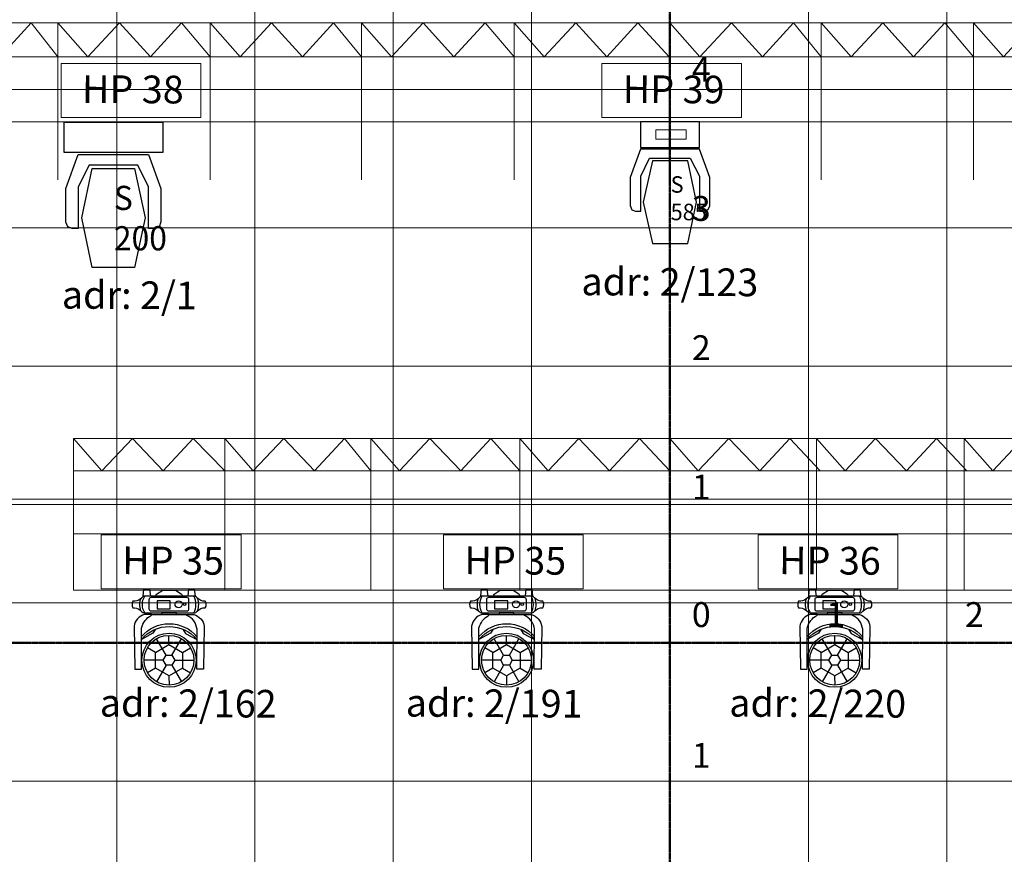
# Model space of a CAD drawing. Units: millimetres. Extents: x -88376 to 114215, y 5830 to 148132.
# Drawn here: x -78717 to -71600, y 39292 to 45324 of the extents above; entities that cross this region are included whole.
import ezdxf

# ---------------------------------------------------------------- set-up
doc = ezdxf.new("R2010")
doc.units = ezdxf.units.MM
for name, pattern in [('K5LT32788', [0]), ('K5LT32790', [0]), ('Галерея 3-2', [5, 3, -2]), ('Оси сцены', [16, 10, -2, 2, -2])]:
    doc.linetypes.add(name, pattern=pattern)
doc.layers.add('016_Сетка 1х1', color=253, linetype='Continuous', lineweight=5, transparency=0.1)
for name, color, linetype, lineweight in [('018_Текст', 251, 'Continuous', 5), ('019_Световое оборудование', 162, 'Continuous', 0), ('02_Осевая линия', 12, 'Оси сцены', 50), ('03_Красная линия', 12, 'Оси сцены', 50), ('04_Галереи', 252, 'Галерея 3-2', 20), ('09_Софитные подъемы', 42, 'Continuous', 15)]:
    doc.layers.add(name, color=color, linetype=linetype, lineweight=lineweight)
doc.styles.add('KTEXTSTYLE', font='GOST_AU.SHX', dxfattribs={"width": 0.96, "height": 5})
doc.styles.add('style1', font='arial.ttf', dxfattribs={"height": 400})
doc.styles.add('Шрифт чертежный', font='isocpeur.ttf', dxfattribs={"oblique": 15, "height": 2.5})

msp = doc.modelspace()

# ---------------------------------------------------------------- linework, layer by layer
at = {"color": 166, "linetype": 'K5LT32788', "lineweight": 25}
for p, q in [((-78395.4, 44363.9, 18163.1), (-78395.4, 44584.4, 18163.1)), ((-78395.4, 44363.9, 18163.1), (-78395.4, 44584.4, 18163.1)), ((-78395.4, 44584.4, 18163.1), (-77682, 44584.4, 18163.1)), ((-77682, 44584.4, 18163.1), (-77682, 44363.9, 18163.1)), ((-77682, 44584.4, 18163.1), (-77682, 44363.9, 18163.1)), ((-77682, 44363.9, 18163.1), (-78395.4, 44363.9, 18163.1)), ((-78383.1, 44103.7, 18163.1), (-78292.8, 44348.6, 18163.1)), ((-78383.1, 44103.7, 18163.1), (-78292.8, 44348.6, 18163.1)), ((-78292.8, 44348.6, 18163.1), (-77784.6, 44348.6, 18163.1)), ((-77784.6, 44348.6, 18163.1), (-77695.8, 44103.7, 18163.1)), ((-77784.6, 44348.6, 18163.1), (-77695.8, 44103.7, 18163.1)), ((-78214.7, 44272.1, 18163.1), (-78294.3, 44115.9, 18163.1)), ((-78214.7, 44272.1, 18163.1), (-78294.3, 44115.9, 18163.1)), ((-77862.6, 44272.1, 18163.1), (-78214.7, 44272.1, 18163.1)), ((-77786.1, 44115.9, 18163.1), (-77862.6, 44272.1, 18163.1)), ((-77786.1, 44115.9, 18163.1), (-77862.6, 44272.1, 18163.1)), ((-78268.3, 43890.9, 18163.1), (-78193.3, 44247.6, 18163.1)), ((-78268.3, 43890.9, 18163.1), (-78193.3, 44247.6, 18163.1)), ((-78193.3, 44247.6, 18163.1), (-77887.1, 44247.6, 18163.1)), ((-77887.1, 44247.6, 18163.1), (-77809, 43890.9, 18163.1)), ((-77887.1, 44247.6, 18163.1), (-77809, 43890.9, 18163.1)), ((-78383.1, 43860.3, 18163.1), (-78383.1, 44103.7, 18163.1)), ((-78294.3, 44115.9, 18163.1), (-78294.3, 43814.3, 18163.1)), ((-77786.1, 43814.3, 18163.1), (-77786.1, 44115.9, 18163.1)), ((-77695.8, 44103.7, 18163.1), (-77695.8, 43861.8, 18163.1)), ((-78369.3, 43826.6, 18163.1), (-78383.1, 43860.3, 18163.1)), ((-78369.3, 43826.6, 18163.1), (-78383.1, 43860.3, 18163.1)), ((-78193.3, 43532.7, 18163.1), (-78268.3, 43890.9, 18163.1)), ((-77809, 43890.9, 18163.1), (-77887.1, 43532.7, 18163.1)), ((-77695.8, 43861.8, 18163.1), (-77709.5, 43825.1, 18163.1)), ((-77695.8, 43861.8, 18163.1), (-77709.5, 43825.1, 18163.1)), ((-78337.2, 43814.3, 18163.1), (-78369.3, 43826.6, 18163.1)), ((-78294.3, 43814.3, 18163.1), (-78337.2, 43814.3, 18163.1)), ((-78294.3, 43814.3, 18163.1), (-78337.2, 43814.3, 18163.1)), ((-77741.7, 43814.3, 18163.1), (-77786.1, 43814.3, 18163.1)), ((-77741.7, 43814.3, 18163.1), (-77786.1, 43814.3, 18163.1)), ((-77709.5, 43825.1, 18163.1), (-77741.7, 43814.3, 18163.1)), ((-77887.1, 43532.7, 18163.1), (-78193.3, 43532.7, 18163.1)), ((-77887.1, 43532.7, 18163.1), (-78193.3, 43532.7, 18163.1))]:
    msp.add_line(p, q, dxfattribs=at)
at = {"color": 34, "linetype": 'Continuous', "lineweight": 25, "flags": 128}
for points in [[(-77823.3, 41156.9), (-77818.4, 41208.5), (-77778.4, 41208.5), (-77772, 41156.9)], [(-77499.6, 41156.9), (-77494.7, 41208.5), (-77454.7, 41208.5), (-77448.2, 41156.9)], [(-75383.9, 41156.9), (-75379, 41208.5), (-75339, 41208.5), (-75332.6, 41156.9)], [(-75060.2, 41156.9), (-75055.3, 41208.5), (-75015.3, 41208.5), (-75008.9, 41156.9)], [(-73011.6, 41156.9), (-73006.7, 41208.5), (-72966.7, 41208.5), (-72960.3, 41156.9)], [(-72687.9, 41156.9), (-72683, 41208.5), (-72643, 41208.5), (-72636.6, 41156.9)], [(-77538.9, 40637.7), (-77637.1, 40580.8), (-77735.5, 40637.4), (-77735.7, 40750.9), (-77637.4, 40807.8), (-77539.1, 40751.2)], [(-75099.5, 40637.7), (-75197.7, 40580.8), (-75296.1, 40637.4), (-75296.3, 40750.9), (-75198, 40807.8), (-75099.7, 40751.2)], [(-72727.2, 40637.7), (-72825.5, 40580.8), (-72923.8, 40637.4), (-72924, 40750.9), (-72825.8, 40807.8), (-72727.4, 40751.2)], [(-77595.8, 40694.3), (-77616.5, 40658.3), (-77658, 40658.3), (-77678.8, 40694.3), (-77658, 40730.2), (-77616.5, 40730.2)], [(-75156.4, 40694.3), (-75177.1, 40658.3), (-75218.7, 40658.3), (-75239.4, 40694.3), (-75218.7, 40730.2), (-75177.1, 40730.2)], [(-72784.1, 40694.3), (-72804.8, 40658.3), (-72846.4, 40658.3), (-72867.1, 40694.3), (-72846.4, 40730.2), (-72804.8, 40730.2)]]:
    msp.add_lwpolyline(points, close=True, dxfattribs=at)
for points in [[(-77813.2, 41036.1), (-77457.7, 41036.1, 0.252684), (-77434.3, 41048.7, -0.225263), (-77375.3, 41073, 0.307674), (-77375.3, 41120.8, -0.227388), (-77435.3, 41146.2, 0.224126), (-77456.7, 41156.9), (-77810.4, 41156.9, 0.212296), (-77834.8, 41146, -0.17063), (-77882.3, 41120.1), (-77898.1, 41120.1, 0.261543), (-77898.1, 41073.5), (-77887, 41073.5, -0.155975), (-77837.5, 41049.1, 0.2334)], [(-77729.4, 41156.9), (-77729.4, 41165.6, -0.15413), (-77727.6, 41171.6), (-77682.2, 41201.2), (-77589.2, 41201.2), (-77548.5, 41174.2, -0.236548), (-77542.9, 41164.4), (-77542.9, 41156.9)], [(-75373.8, 41036.1), (-75018.3, 41036.1, 0.252684), (-74994.9, 41048.7, -0.225263), (-74935.9, 41073, 0.307674), (-74935.9, 41120.8, -0.227388), (-74995.9, 41146.2, 0.224126), (-75017.3, 41156.9), (-75371, 41156.9, 0.212296), (-75395.4, 41146, -0.17063), (-75442.9, 41120.1), (-75458.7, 41120.1, 0.261543), (-75458.7, 41073.5), (-75447.6, 41073.5, -0.155975), (-75398.1, 41049.1, 0.2334)], [(-75290.1, 41156.9), (-75290.1, 41165.6, -0.15413), (-75288.2, 41171.6), (-75242.8, 41201.2), (-75149.8, 41201.2), (-75109.1, 41174.2, -0.236548), (-75103.5, 41164.4), (-75103.5, 41156.9)], [(-73001.5, 41036.1), (-72646, 41036.1, 0.252684), (-72622.7, 41048.7, -0.225263), (-72563.6, 41073, 0.307674), (-72563.6, 41120.8, -0.227388), (-72623.7, 41146.2, 0.224126), (-72645, 41156.9), (-72998.7, 41156.9, 0.212296), (-73023.1, 41146, -0.17063), (-73070.6, 41120.1), (-73086.5, 41120.1, 0.261543), (-73086.5, 41073.5), (-73075.3, 41073.5, -0.155975), (-73025.8, 41049.1, 0.2334)], [(-72917.8, 41156.9), (-72917.8, 41165.6, -0.15413), (-72915.9, 41171.6), (-72870.5, 41201.2), (-72777.6, 41201.2), (-72736.8, 41174.2, -0.236548), (-72731.2, 41164.4), (-72731.2, 41156.9)], [(-77884.5, 40629.8), (-77836.1, 40629.8), (-77836.1, 40926.5, -0.2142), (-77764.3, 41019.3), (-77764.3, 41025.8), (-77813.6, 41025.8, 0.302834), (-77889.4, 40939.9)], [(-77387.9, 40629.3), (-77436.3, 40629.3), (-77434.8, 40918, 0.267425), (-77508.1, 41018.8), (-77508.1, 41025.3), (-77458.8, 41025.3, -0.302834), (-77383, 40939.4)], [(-75445.2, 40629.8), (-75396.7, 40629.8), (-75396.7, 40926.5, -0.2142), (-75324.9, 41019.3), (-75324.9, 41025.8), (-75374.2, 41025.8, 0.302834), (-75450, 40939.9)], [(-74948.5, 40629.3), (-74996.9, 40629.3), (-74995.4, 40918, 0.267425), (-75068.7, 41018.8), (-75068.7, 41025.3), (-75019.4, 41025.3, -0.302834), (-74943.6, 40939.4)], [(-73072.9, 40629.8), (-73024.4, 40629.8), (-73024.4, 40926.5, -0.2142), (-72952.7, 41019.3), (-72952.7, 41025.8), (-73001.9, 41025.8, 0.302834), (-73077.7, 40939.9)], [(-72576.2, 40629.3), (-72624.7, 40629.3), (-72623.1, 40918, 0.267425), (-72696.4, 41018.8), (-72696.4, 41025.3), (-72647.1, 41025.3, -0.302834), (-72571.3, 40939.4)]]:
    msp.add_lwpolyline(points, format="xyb", close=True, dxfattribs=at)
for points in [[(-77840.5, 41053.7, -0.175637), (-77839.7, 41142.2, -0.175637)], [(-77813.2, 41036.1, -0.272688), (-77813.2, 41156.9, -2.575272)], [(-77457.7, 41036.1, 0.246454), (-77457.7, 41156.9, 0.074857)], [(-77430.3, 41052.9, 0.175637), (-77430.7, 41141.4, 0.175637)], [(-75401.1, 41053.7, -0.175637), (-75400.3, 41142.2, -0.175637)], [(-75373.8, 41036.1, -0.272688), (-75373.8, 41156.9, -2.575272)], [(-75018.3, 41036.1, 0.246454), (-75018.3, 41156.9, 0.074857)], [(-74990.9, 41052.9, 0.175637), (-74991.3, 41141.4, 0.175637)], [(-73028.9, 41053.7, -0.175637), (-73028, 41142.2, -0.175637)], [(-73001.5, 41036.1, -0.272688), (-73001.5, 41156.9, -2.575272)], [(-72646, 41036.1, 0.246454), (-72646, 41156.9, 0.074857)], [(-72618.6, 41052.9, 0.175637), (-72619, 41141.4, 0.175637)], [(-77836.1, 40864.9, -0.467391), (-77435.2, 40864.3)], [(-77836.1, 40845, -0.467391), (-77435.2, 40844.4)], [(-75396.7, 40864.9, -0.467391), (-74995.8, 40864.3)], [(-75396.7, 40845, -0.467391), (-74995.8, 40844.4)], [(-73024.4, 40864.9, -0.467391), (-72623.5, 40864.3)], [(-73024.4, 40845, -0.467391), (-72623.5, 40844.4)]]:
    msp.add_lwpolyline(points, format="xyb", dxfattribs=at)
at = {"color": 34, "linetype": 'Continuous', "lineweight": 25}
for points in [[(-77766.5, 41051.3), (-77508.4, 41051.3, 0.414214), (-77492.9, 41066.8), (-77492.9, 41132, 0.414214), (-77508.4, 41147.5), (-77766.5, 41147.5, 0.414214), (-77782, 41132), (-77782, 41066.8, 0.414214)], [(-75327.1, 41051.3), (-75069, 41051.3, 0.414214), (-75053.5, 41066.8), (-75053.5, 41132, 0.414214), (-75069, 41147.5), (-75327.1, 41147.5, 0.414214), (-75342.6, 41132), (-75342.6, 41066.8, 0.414214)], [(-72954.8, 41051.3), (-72696.7, 41051.3, 0.414214), (-72681.2, 41066.8), (-72681.2, 41132, 0.414214), (-72696.7, 41147.5), (-72954.8, 41147.5, 0.414214), (-72970.3, 41132), (-72970.3, 41066.8, 0.414214)]]:
    msp.add_lwpolyline(points, format="xyb", close=True, dxfattribs=at)
for points in [[(-77723.6, 41066.1), (-77628.3, 41066.1), (-77628.3, 41124), (-77723.6, 41124)], [(-75284.2, 41066.1), (-75188.9, 41066.1), (-75188.9, 41124), (-75284.2, 41124)], [(-72911.9, 41066.1), (-72816.6, 41066.1), (-72816.6, 41124), (-72911.9, 41124)], [(-77690.8, 41025.8), (-77583.1, 41025.8), (-77583.1, 41036.1), (-77690.8, 41036.1)], [(-75251.4, 41025.8), (-75143.7, 41025.8), (-75143.7, 41036.1), (-75251.4, 41036.1)], [(-72879.2, 41025.8), (-72771.4, 41025.8), (-72771.4, 41036.1), (-72879.2, 41036.1)]]:
    msp.add_lwpolyline(points, close=True, dxfattribs=at)
at = {"color": 34, "linetype": 'Continuous', "lineweight": 25, "flags": 128}
for points in [[(-77764.3, 41025.8), (-77508.1, 41025.3)], [(-75324.9, 41025.8), (-75068.7, 41025.3)], [(-72952.7, 41025.8), (-72696.4, 41025.3)], [(-77734.4, 40919.5), (-77754, 40889.5), (-77836.1, 40845)], [(-77637.4, 40807.8), (-77637.5, 40874.3)], [(-77536.9, 40918.9), (-77517.3, 40888.8), (-77435.2, 40844.4)], [(-75295, 40919.5), (-75314.6, 40889.5), (-75396.7, 40845)], [(-75198, 40807.8), (-75198.1, 40874.3)], [(-75097.5, 40918.9), (-75077.9, 40888.8), (-74995.8, 40844.4)], [(-72922.7, 40919.5), (-72942.3, 40889.5), (-73024.4, 40845)], [(-72825.8, 40807.8), (-72825.8, 40874.3)], [(-72725.2, 40918.9), (-72705.6, 40888.8), (-72623.5, 40844.4)], [(-77735.7, 40750.9), (-77793.3, 40784.1)], [(-77658, 40730.2), (-77727.3, 40850.2)], [(-77616.5, 40730.2), (-77547.3, 40850.2)], [(-77539.1, 40751.2), (-77481.5, 40784.5)], [(-75296.3, 40750.9), (-75353.9, 40784.1)], [(-75218.7, 40730.2), (-75287.9, 40850.2)], [(-75177.1, 40730.2), (-75107.9, 40850.2)], [(-75099.7, 40751.2), (-75042.1, 40784.5)], [(-72924, 40750.9), (-72981.6, 40784.1)], [(-72846.4, 40730.2), (-72915.6, 40850.2)], [(-72804.8, 40730.2), (-72735.6, 40850.2)], [(-72727.4, 40751.2), (-72669.8, 40784.5)], [(-77678.8, 40694.3), (-77817.3, 40694.3)], [(-77658, 40658.3), (-77727.3, 40538.4)], [(-77616.5, 40658.3), (-77547.3, 40538.4)], [(-77595.8, 40694.3), (-77457.3, 40694.3)], [(-77538.9, 40637.7), (-77481.3, 40604.5)], [(-75239.4, 40694.3), (-75377.9, 40694.3)], [(-75218.7, 40658.3), (-75287.9, 40538.4)], [(-75177.1, 40658.3), (-75107.9, 40538.4)], [(-75156.4, 40694.3), (-75017.9, 40694.3)], [(-75099.5, 40637.7), (-75041.9, 40604.5)], [(-72867.1, 40694.3), (-73005.6, 40694.3)], [(-72846.4, 40658.3), (-72915.6, 40538.4)], [(-72804.8, 40658.3), (-72735.6, 40538.4)], [(-72784.1, 40694.3), (-72645.6, 40694.3)], [(-72727.2, 40637.7), (-72669.6, 40604.5)], [(-77735.5, 40637.4), (-77793.1, 40604.1)], [(-77638.3, 40580.1), (-77637.3, 40514.3)], [(-75296.1, 40637.4), (-75353.7, 40604.1)], [(-75198.9, 40580.1), (-75197.9, 40514.3)], [(-72923.8, 40637.4), (-72981.4, 40604.1)], [(-72826.6, 40580.1), (-72825.6, 40514.3)]]:
    msp.add_lwpolyline(points, dxfattribs=at)
at = {"color": 34, "linetype": 'Continuous', "lineweight": 25}
for centre, radius in [((-77568.4, 41098.9), 25.4), ((-77524.2, 41099.4), 9.21), ((-75129, 41098.9), 25.4), ((-75084.8, 41099.4), 9.21), ((-72756.7, 41098.9), 25.4), ((-72712.5, 41099.4), 9.21), ((-77637.3, 40694.3), 195.5), ((-77637.3, 40694.3), 180), ((-75197.9, 40694.3), 195.5), ((-75197.9, 40694.3), 180), ((-72825.6, 40694.3), 195.5), ((-72825.6, 40694.3), 180)]:
    msp.add_circle(centre, radius, dxfattribs=at)
at = {"layer": '016_Сетка 1х1'}
for points in [[(-78013.8, 36819.2), (-78016.2, 54819.2)], [(-77016.2, 36819.2), (-77016.2, 54819.2)], [(-76016.2, 36819.2), (-76016.2, 54819.2)], [(-75016.2, 36819.2), (-75016.2, 54819.2)], [(-74016.2, 36819.2), (-74016.2, 54819.2)], [(-73016.2, 36819.2), (-73016.2, 54819.2)], [(-72016.2, 36819.2), (-72016.2, 54819.2)], [(-83016.2, 44819.2), (-65016.2, 44819.2)], [(-83016.2, 43819.2), (-65016.2, 43819.2)], [(-83016.2, 42819.2), (-65016.2, 42819.2)], [(-83016.2, 41819.2), (-65016.2, 41819.2)], [(-83016.2, 40819.2), (-65016.2, 40819.2)], [(-78916.2, 39819.2), (-69116.2, 39819.2)]]:
    msp.add_lwpolyline(points, dxfattribs=at)
at = {"layer": '019_Световое оборудование', "linetype": 'K5LT32790', "lineweight": 25}
for p, q in [((-74229.4, 44585.5, 18163.1), (-74229.4, 44401, 18163.1)), ((-74229.4, 44585.5, 18163.1), (-74229.4, 44401, 18163.1)), ((-73803.1, 44585.5, 18163.1), (-74229.4, 44585.5, 18163.1)), ((-73803.1, 44401, 18163.1), (-73803.1, 44585.5, 18163.1)), ((-73803.1, 44401, 18163.1), (-73803.1, 44585.5, 18163.1)), ((-74229.4, 44388.2, 18163.1), (-74303.7, 44183.2, 18163.1)), ((-74229.4, 44388.2, 18163.1), (-74303.7, 44183.2, 18163.1)), ((-74229.4, 44401, 18163.1), (-73803.1, 44401, 18163.1)), ((-73804, 44388.2, 18163.1), (-74229.4, 44388.2, 18163.1)), ((-73728.4, 44183.2, 18163.1), (-73804, 44388.2, 18163.1)), ((-73728.4, 44183.2, 18163.1), (-73804, 44388.2, 18163.1)), ((-74228.1, 44193.5, 18163.1), (-74164, 44324.2, 18163.1)), ((-74228.1, 44193.5, 18163.1), (-74164, 44324.2, 18163.1)), ((-74143.5, 44303.7, 18163.1), (-74208.9, 44005.2, 18163.1)), ((-74143.5, 44303.7, 18163.1), (-74208.9, 44005.2, 18163.1)), ((-74164, 44324.2, 18163.1), (-73869.4, 44324.2, 18163.1)), ((-73887.3, 44303.7, 18163.1), (-74143.5, 44303.7, 18163.1)), ((-73824.5, 44005.2, 18163.1), (-73887.3, 44303.7, 18163.1)), ((-73824.5, 44005.2, 18163.1), (-73887.3, 44303.7, 18163.1)), ((-73869.4, 44324.2, 18163.1), (-73802.7, 44193.5, 18163.1)), ((-73869.4, 44324.2, 18163.1), (-73802.7, 44193.5, 18163.1)), ((-74303.7, 44183.2, 18163.1), (-74303.7, 43980.8, 18163.1)), ((-74228.1, 43941.1, 18163.1), (-74228.1, 44193.5, 18163.1)), ((-73802.7, 44193.5, 18163.1), (-73802.7, 43941.1, 18163.1)), ((-73728.4, 43979.5, 18163.1), (-73728.4, 44183.2, 18163.1)), ((-74208.9, 44005.2, 18163.1), (-74143.5, 43705.4, 18163.1)), ((-73887.3, 43705.4, 18163.1), (-73824.5, 44005.2, 18163.1)), ((-74303.7, 43980.8, 18163.1), (-74292.2, 43950.1, 18163.1)), ((-74303.7, 43980.8, 18163.1), (-74292.2, 43950.1, 18163.1)), ((-74292.2, 43950.1, 18163.1), (-74265.3, 43941.1, 18163.1)), ((-74265.3, 43941.1, 18163.1), (-74228.1, 43941.1, 18163.1)), ((-74265.3, 43941.1, 18163.1), (-74228.1, 43941.1, 18163.1)), ((-73802.7, 43941.1, 18163.1), (-73766.9, 43941.1, 18163.1)), ((-73802.7, 43941.1, 18163.1), (-73766.9, 43941.1, 18163.1)), ((-73766.9, 43941.1, 18163.1), (-73740, 43951.4, 18163.1)), ((-73740, 43951.4, 18163.1), (-73728.4, 43979.5, 18163.1)), ((-73740, 43951.4, 18163.1), (-73728.4, 43979.5, 18163.1)), ((-74143.5, 43705.4, 18163.1), (-73887.3, 43705.4, 18163.1)), ((-74143.5, 43705.4, 18163.1), (-73887.3, 43705.4, 18163.1))]:
    msp.add_line(p, q, dxfattribs=at)
at = {"layer": '019_Световое оборудование', "color": 0}
for points in [[(-78418, 45008.1), (-77407.7, 45008.1), (-77407.7, 44615.9), (-78418, 44615.9)], [(-74509, 45008.1), (-73498.7, 45008.1), (-73498.7, 44615.9), (-74509, 44615.9)], [(-78126.8, 41601.6), (-77116.5, 41601.6), (-77116.5, 41209.4), (-78126.8, 41209.4)], [(-75653.5, 41601.6), (-74643.2, 41601.6), (-74643.2, 41209.4), (-75653.5, 41209.4)], [(-73379.3, 41601.6), (-72369, 41601.6), (-72369, 41209.4), (-73379.3, 41209.4)]]:
    msp.add_lwpolyline(points, close=True, dxfattribs=at)
at = {"layer": '019_Световое оборудование', "elevation": 18163.1}
msp.add_lwpolyline([(-74118.8, 44527.3), (-73898.9, 44527.3), (-73898.9, 44460.3), (-74118.8, 44460.3)], close=True, dxfattribs=at)
at = {"layer": '02_Осевая линия'}
msp.add_lwpolyline([(-74016.2, 56965.7), (-74016.2, 24665.9)], dxfattribs=at)
at = {"layer": '03_Красная линия'}
msp.add_lwpolyline([(-78916.2, 40819.2), (-69116.2, 40819.2)], dxfattribs=at)
at = {"layer": '04_Галереи'}
for points in [[(-82499.4, 41859.2), (-65504.1, 41859.2)], [(-82499.4, 41109.2), (-65504.1, 41109.2)]]:
    msp.add_lwpolyline(points, dxfattribs=at)
at = {"layer": '09_Софитные подъемы', "linetype": 'Continuous', "elevation": 18163.1, "flags": 128}
for points in [[(-80647.7, 45302.2), (-67395.4, 45302.2), (-67395.4, 44155.2)], [(-79526.2, 45302.2), (-79309.4, 45056.1), (-79081.1, 45302.2), (-78858.1, 45056.1), (-78632.9, 45302.2), (-78440, 45056.1)], [(-78440, 45302.2), (-78440, 44166)], [(-78440, 45302.2), (-78223.2, 45056.1), (-77994.9, 45302.2), (-77771.9, 45056.1), (-77546.7, 45302.2), (-77340.9, 45056.1)], [(-77340.9, 45302.2), (-77340.9, 44166)], [(-77340.9, 45302.2), (-77124.1, 45056.1), (-76895.8, 45302.2), (-76672.8, 45056.1), (-76447.6, 45302.2), (-76246.1, 45056.1)], [(-76246.1, 45302.2), (-76246.1, 44166)], [(-76246.1, 45302.2), (-76029.3, 45056.1), (-75801, 45302.2), (-75578, 45056.1), (-75352.8, 45302.2), (-75141.6, 45056.1)], [(-75141.6, 45302.2), (-75141.6, 44166)], [(-75141.6, 45302.2), (-74924.7, 45056.1), (-74696.5, 45302.2), (-74473.4, 45056.1), (-74248.3, 45302.2), (-74022.7, 45056.1)], [(-74021.6, 45302.2), (-74021.6, 44166)], [(-72923.6, 45302.2), (-72923.6, 44166)], [(-72923.6, 45302.2), (-72706.8, 45056.1), (-72478.5, 45302.2), (-72255.5, 45056.1), (-72030.3, 45302.2), (-71823.3, 45056.1)], [(-71823.3, 45302.2), (-71823.3, 44166)], [(-71823.3, 45302.2), (-71606.5, 45056.1), (-71378.3, 45302.2), (-71155.2, 45056.1), (-70930.1, 45302.2), (-70718.8, 45059.3)], [(-80648.9, 45056.1), (-67396.6, 45056.1)], [(-80647.7, 44585.5), (-67395.4, 44585.5)]]:
    msp.add_lwpolyline(points, dxfattribs=at)
at = {"layer": '09_Софитные подъемы', "linetype": 'Continuous', "flags": 128}
for points in [[(-74016.2, 45302.2), (-73799.4, 45056.1), (-73571.2, 45302.2), (-73348.1, 45056.1), (-73123, 45302.2), (-72923.6, 45056.1)], [(-78328.5, 42297.4), (-78328.5, 41201.2)], [(-78328.5, 42297.4), (-78122.8, 42064), (-77902.1, 42297.4), (-77678.7, 42064), (-77462.2, 42297.4), (-77234.6, 42064)], [(-78328.5, 42297.4), (-69728.5, 42297.4)], [(-77234.6, 42297.4), (-77234.6, 41201.2)], [(-77234.6, 42297.4), (-77028.9, 42064), (-76808.2, 42297.4), (-76584.8, 42064), (-76368.3, 42297.4), (-76177.9, 42064)], [(-76177.9, 42297.4), (-76177.9, 41201.2)], [(-76177.9, 42297.4), (-75972.2, 42064), (-75751.6, 42297.4), (-75528.2, 42064), (-75311.6, 42297.4), (-75102.4, 42064)], [(-75102.4, 42297.4), (-75102.4, 41201.2)], [(-75102.4, 42297.4), (-74896.7, 42064), (-74676.1, 42297.4), (-74452.6, 42064), (-74236.1, 42297.4), (-74016.2, 42064)], [(-74017.2, 42297.4), (-74016.2, 41201.2)], [(-74017.2, 42297.4), (-73811.6, 42064), (-73590.9, 42297.4), (-73367.5, 42064), (-73150.9, 42297.4), (-72931.1, 42064)], [(-72956.5, 42297.4), (-72956.5, 41201.2)], [(-72956.5, 42297.4), (-72750.8, 42064), (-72530.2, 42297.4), (-72306.7, 42064), (-72090.2, 42297.4), (-71870.4, 42064)], [(-71889.2, 42297.4), (-71889.2, 41201.2)], [(-71889.2, 42297.4), (-71683.5, 42064), (-71462.8, 42297.4), (-71239.4, 42064), (-71022.9, 42297.4), (-70803, 42064)], [(-78328.5, 42064), (-69728.5, 42064)], [(-78328.5, 41608), (-69716.6, 41608)], [(-78328.5, 41201.2), (-69728.5, 41201.2)]]:
    msp.add_lwpolyline(points, dxfattribs=at)

# ---------------------------------------------------------------- texts
at = {"color": 166, "insert": (-78036, 44123.2, 18163.1), "char_height": 4.374, "attachment_point": 1, "style": 'KTEXTSTYLE'}
msp.add_mtext('{\\H40x;\\W0.965;\\C159;S\\P200}', dxfattribs=at)
at = {"char_height": 200, "attachment_point": 7, "rotation": 359.64463, "style": 'style1'}
for s, insert, width in [('{\\fISOCPEUR|b1|i1|c0|p34;\\C162;adr\\fISOCPEUR|b1|i1|c204|p34;: 2/123}', (-74656.8, 43332.6, 18163.1), 1324.02), ('{\\fISOCPEUR|b1|i1|c0|p34;\\C159;adr\\fISOCPEUR|b1|i1|c204|p34;: 2/1}', (-78412.5, 43236.3, 18163.1), 1313.701), ('{\\fISOCPEUR|b1|i1|c0|p34;\\C34;adr\\fISOCPEUR|b1|i1|c204|p34;:\\fISOCPEUR|b1|i1|c0|p34; \\fISOCPEUR|b1|i1|c204|p34;2/162}', (-78138.3, 40287.2, -396363.1), 1524.932), ('{\\fISOCPEUR|b1|i1|c0|p34;\\C34;adr\\fISOCPEUR|b1|i1|c204|p34;:\\fISOCPEUR|b1|i1|c0|p34; \\fISOCPEUR|b1|i1|c204|p34;2/191}', (-75926.8, 40287.2, -396363.1), 1524.932), ('{\\fISOCPEUR|b1|i1|c0|p34;\\C34;adr\\fISOCPEUR|b1|i1|c204|p34;:\\fISOCPEUR|b1|i1|c0|p34; \\fISOCPEUR|b1|i1|c204|p34;2/220}', (-73588.3, 40287.2, -396363.1), 1524.932)]:
    msp.add_mtext(s, dxfattribs=dict(at, insert=insert, width=width))
at = {"layer": '018_Текст', "char_height": 180, "attachment_point": 1, "style": 'Шрифт чертежный'}
for s, insert in [('4', (-73858.2, 45055.6)), ('3', (-73858.2, 44049.8)), ('2', (-73858.2, 43043.2)), ('1', (-73858.2, 42036.4)), ('0', (-73858.2, 41114.5)), ('1', (-72886.6, 41114.5)), ('2', (-71884.2, 41114.5)), ('1', (-73858.2, 40097))]:
    msp.add_mtext_dynamic_manual_height_columns(s, width=841.081, gutter_width=17.5, heights=[0], dxfattribs=dict(at, insert=insert))
at = {"layer": '019_Световое оборудование', "color": 1, "char_height": 200, "width": 1879.533, "attachment_point": 7, "rotation": 359.64463, "style": 'style1'}
for s, insert in [('{\\fISOCPEUR|b1|i1|c204|p34;\\C256;НР 38}', (-78267, 44723.1, 39405.8)), ('{\\fISOCPEUR|b1|i1|c204|p34;\\C256;НР 39}', (-74358.1, 44723.1, 39405.8)), ('{\\fISOCPEUR|b1|i1|c204|p34;\\C256;НР 35}', (-77975.9, 41316.7, 39405.8)), ('{\\fISOCPEUR|b1|i1|c204|p34;\\C256;НР 35}', (-75502.5, 41316.7, 39405.8)), ('{\\fISOCPEUR|b1|i1|c204|p34;\\C256;НР 36}', (-73228.4, 41316.7, 39405.8))]:
    msp.add_mtext(s, dxfattribs=dict(at, insert=insert))
at = {"layer": '019_Световое оборудование', "insert": (-74011.6, 44192.6, 18163.1), "char_height": 3.727, "attachment_point": 1, "style": 'KTEXTSTYLE'}
msp.add_mtext('{\\H32x;\\W0.965;S\\P585}', dxfattribs=at)

doc.saveas('drawing.dxf')
